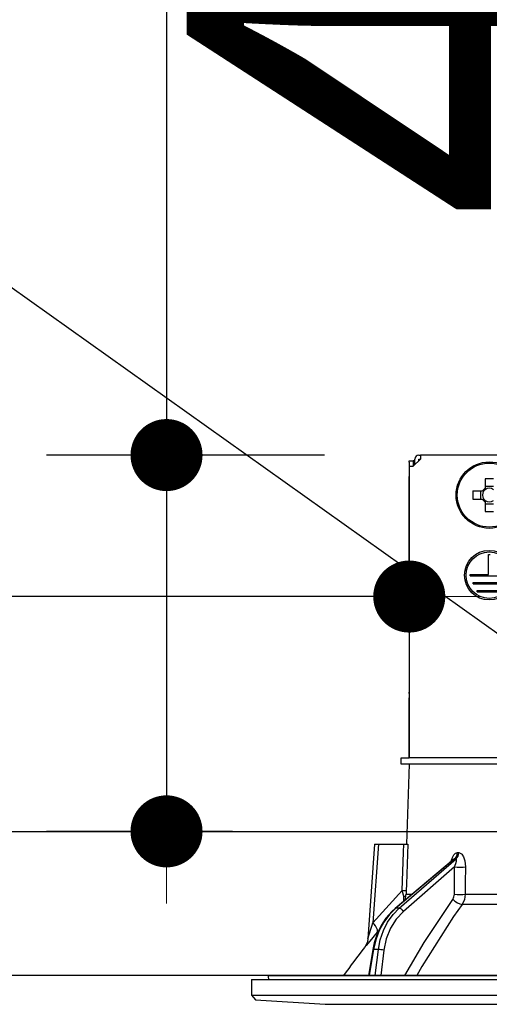
# Model space of a CAD drawing. Units: millimetres. Extents: x 210 to 6060, y -676 to 4279.
# Drawn here: x 3457 to 3515, y 2656 to 2779 of the extents above; entities that cross this region are included whole.
import ezdxf

# ---------------------------------------------------------------- set-up
doc = ezdxf.new("R2010")
doc.units = ezdxf.units.MM
doc.header["$LTSCALE"] = 3.75
doc.layers.add('1', color=7, linetype='Continuous', lineweight=9)
doc.layers.add('2', color=136, linetype='Continuous', lineweight=9, true_color=0x008080)
doc.styles.get("Standard").update_dxf_attribs({"font": 'txt', "bigfont": 'bigfont'})
doc.styles.add('ＭＳ ゴシック', font='txt')
doc.dimstyles.get("Standard").update_dxf_attribs({"dimtxt": 0.18, "dimasz": 0.18, "dimexe": 0.18, "dimexo": 0.0625, "dimgap": 0.09, "dimtad": 0, "dimtih": 1, "dimtoh": 1, "dimdec": 4, "dimzin": 0, "dimdsep": 46, "dimtxsty": 'Standard', "dimcen": 0.09, "dimadec": 0, "dimazin": 0, "dimtfac": 1, "dimtdec": 4, "dimtofl": 0, "dimtmove": 0, "dimatfit": 3, "dimfxl": 1, "dimtolj": 1, "dimtzin": 0, "dimarcsym": 0})

# ---------------------------------------------------------------- blocks, each defined once
blk = doc.blocks.new('_DOT')
at = {"color": 0}
blk.add_line((-0.5, 0), (-1, 0), dxfattribs=at)
at = {"color": 0, "const_width": 0.5}
blk.add_lwpolyline([(-0.25, 0, 1), (0.25, 0, 1)], format="xyb", close=True, dxfattribs=at)
blk = doc.blocks.new('Dim30')
at = {"layer": '1', "color": 7, "linetype": 'Continuous', "lineweight": 30}
for p, q in [((3428.82, 2692.5), (3428.82, 3105)), ((3706.82, 2912.41), (3706.82, 3105)), ((3706.82, 3090), (3428.82, 3090))]:
    blk.add_line(p, q, dxfattribs=at)
at = {"layer": '1', "color": 7, "linetype": 'Continuous', "lineweight": 30, "xscale": 9, "yscale": 9, "zscale": 9}
for p, rotation in [((3428.82, 3090), 179.9999999999997), ((3706.82, 3090), 359.9999999999995)]:
    blk.add_blockref('_DOT', p, dxfattribs=dict(at, rotation=rotation))
at = {"layer": '1', "color": 7, "linetype": 'Continuous', "lineweight": 9, "insert": (3567.82, 3090), "char_height": 52.5, "width": 675, "attachment_point": 8, "style": 'ＭＳ ゴシック'}
blk.add_mtext('278', dxfattribs=at)
blk = doc.blocks.new('Dim57')
at = {"layer": '2', "color": 136, "linetype": 'Continuous', "lineweight": 30, "true_color": 0x008080}
for p, q in [((3428.82, 2692.5), (3428.82, 2721.83)), ((3505.32, 2709.9), (3505.32, 2721.83)), ((3505.32, 2706.83), (3319.58, 2706.83))]:
    blk.add_line(p, q, dxfattribs=at)
at = {"layer": '2', "color": 136, "linetype": 'Continuous', "lineweight": 30, "true_color": 0x008080, "xscale": 9, "yscale": 9, "zscale": 9}
for p, rotation in [((3428.82, 2706.83), 359.9999999999997), ((3505.32, 2706.83), 179.9999999999998)]:
    blk.add_blockref('_DOT', p, dxfattribs=dict(at, rotation=rotation))
at = {"layer": '2', "color": 136, "linetype": 'Continuous', "lineweight": 9, "true_color": 0x008080, "insert": (3424.58, 2706.53), "char_height": 52.5, "width": 800, "attachment_point": 9, "style": 'ＭＳ ゴシック'}
blk.add_mtext('76.5', dxfattribs=at)
blk = doc.blocks.new('G14')
at = {"layer": '2', "color": 136, "linetype": 'Continuous', "lineweight": 30, "true_color": 0x008080}
for p, q in [((3506.52, 2724.5), (3506.72, 2724.5)), ((3506.72, 2724.5), (3506.72, 2724)), ((3574.92, 2724.5), (3506.72, 2724.5)), ((3505.32, 2723.8), (3505.82, 2723.8)), ((3505.32, 2723.6), (3505.32, 2723.8)), ((3505.32, 2723.6), (3505.32, 2694.9)), ((3505.32, 2723.1), (3505.82, 2723.1)), ((3505.32, 2723.1), (3505.32, 2686.7)), ((3506.72, 2724), (3505.82, 2723.1)), ((3505.82, 2723.8), (3505.82, 2723.6)), ((3506.02, 2723.8), (3505.82, 2723.8)), ((3505.82, 2723.6), (3505.82, 2723.1)), ((3506.02, 2723.3), (3506.02, 2724)), ((3506.52, 2724), (3506.72, 2724)), ((3506.52, 2723.8), (3506.52, 2724)), ((3514.8, 2721.54), (3514.8, 2720.35)), ((3515.83, 2720.59), (3514.8, 2720.59)), ((3514.47, 2720.01), (3513.28, 2720.01)), ((3514.23, 2720.01), (3514.23, 2718.99)), ((3513.28, 2718.99), (3514.47, 2718.99)), ((3514.8, 2718.65), (3514.8, 2717.46)), ((3514.8, 2718.41), (3515.83, 2718.41)), ((3515.22, 2712.1), (3515.42, 2712.1)), ((3515.22, 2709.6), (3515.22, 2712.1)), ((3512.92, 2709.6), (3515.22, 2709.6)), ((3512.92, 2709.4), (3512.92, 2709.6)), ((3512.92, 2709.4), (3517.72, 2709.4)), ((3513.32, 2708.6), (3517.32, 2708.6)), ((3513.32, 2708.4), (3513.32, 2708.6)), ((3513.32, 2708.4), (3517.32, 2708.4)), ((3513.82, 2707.6), (3516.82, 2707.6)), ((3513.82, 2707.4), (3513.82, 2707.6)), ((3513.82, 2707.4), (3516.82, 2707.4)), ((3505.32, 2694.7), (3505.32, 2694.9)), ((3505.32, 2694.9), (3505.32, 2694.9)), ((3505.32, 2694.7), (3505.32, 2694.7)), ((3505.32, 2694.7), (3505.32, 2694.2)), ((3505.32, 2692.7), (3505.32, 2694.2)), ((3505.32, 2694.2), (3505.32, 2694.2)), ((3505.32, 2692.7), (3505.32, 2692.7)), ((3505.32, 2686.7), (3505.32, 2692.7)), ((3504.32, 2685.9), (3504.32, 2686.7)), ((3504.32, 2686.7), (3505.32, 2686.7)), ((3517.17, 2686.7), (3505.32, 2686.7)), ((3505.32, 2685.9), (3504.32, 2685.9)), ((3505.32, 2685.9), (3504.97, 2675.9)), ((3517.17, 2685.9), (3505.32, 2685.9)), ((3500.97, 2675.9), (3500.14, 2664.09)), ((3501.47, 2675.9), (3500.78, 2666.09)), ((3501.47, 2675.9), (3504.64, 2675.9)), ((3511.34, 2674.86), (3511.51, 2674.86)), ((3510.84, 2673.99), (3503.56, 2667.87)), ((3510.99, 2674.07), (3503.64, 2667.9)), ((3504.07, 2667.9), (3511.16, 2674.07)), ((3511.16, 2674.07), (3510.99, 2674.07)), ((3510.97, 2673.06), (3504.59, 2667.51)), ((3510.95, 2669.65), (3510.97, 2673.06)), ((3500.78, 2666.09), (3504.45, 2670.12)), ((3504.64, 2668.78), (3504.63, 2669.37)), ((3504.8, 2668.92), (3504.94, 2669.65)), ((3504.94, 2669.65), (3505.67, 2669.65)), ((3512.31, 2669.65), (3533.32, 2669.65)), ((3504.07, 2667.9), (3503.64, 2667.9)), ((3533.32, 2668.38), (3511.91, 2668.38)), ((3501.5, 2665.09), (3501.33, 2664.9)), ((3500.76, 2662.73), (3500.23, 2659.5)), ((3500.85, 2662.74), (3500.32, 2659.5)), ((3501.47, 2662.74), (3500.85, 2662.74)), ((3501.07, 2659.5), (3501.47, 2662.74)), ((3502.16, 2662.67), (3501.76, 2659.5)), ((3485.62, 2659), (3485.62, 2657.04)), ((3485.62, 2659), (3596.02, 2659)), ((3487.69, 2659.38), (3487.75, 2659)), ((3487.79, 2659.5), (3593.85, 2659.5)), ((3485.62, 2657.04), (3486.12, 2656.47)), ((3485.62, 2657.04), (3596.02, 2657.04)), ((3486.12, 2656.47), (3494.82, 2655.9)), ((3494.82, 2655.9), (3586.82, 2655.9))]:
    blk.add_line(p, q, dxfattribs=at)
for points in [[(3500.97, 2675.9), (3500.97, 2675.9), (3501.01, 2675.9), (3501.08, 2675.9), (3501.18, 2675.9), (3501.31, 2675.9), (3501.47, 2675.9)], [(3504.45, 2670.12), (3504.61, 2674.92), (3504.64, 2675.9)], [(3504.64, 2675.9), (3504.9, 2675.9), (3505.07, 2675.9), (3505.14, 2675.9)], [(3505.14, 2675.9), (3504.97, 2670.91), (3504.95, 2670.12)], [(3510.56, 2673.76), (3510.7, 2674.23), (3510.89, 2674.57), (3511.1, 2674.78), (3511.34, 2674.86)], [(3511.51, 2674.86), (3511.61, 2674.84), (3511.84, 2674.71), (3511.88, 2674.67), (3512.1, 2674.34), (3512.27, 2673.8), (3512.34, 2673.06)], [(3510.99, 2674.07), (3510.93, 2674.06), (3510.88, 2674.03), (3510.84, 2673.99)], [(3510.86, 2674.01), (3510.85, 2674.01), (3510.84, 2673.99)], [(3510.97, 2673.06), (3511.14, 2673.48), (3511.22, 2673.78), (3511.24, 2673.97), (3511.22, 2674.03), (3511.19, 2674.06), (3511.16, 2674.07)], [(3512.34, 2673.06), (3512.32, 2671.06), (3512.31, 2669.65)], [(3504.63, 2669.37), (3504.59, 2669.55), (3504.45, 2670.12)], [(3504.95, 2670.12), (3504.94, 2669.76), (3504.94, 2669.65)], [(3504.78, 2659.5), (3507.17, 2663.64), (3510.75, 2669.01)], [(3510.75, 2669.01), (3510.9, 2669.32), (3510.95, 2669.65)], [(3512.31, 2669.65), (3512.21, 2668.99), (3511.91, 2668.38)], [(3503.56, 2667.87), (3503.13, 2667.48), (3502.41, 2666.66), (3501.8, 2665.73), (3501.31, 2664.69), (3500.94, 2663.59), (3500.76, 2662.73)], [(3503.64, 2667.9), (3502.84, 2667.1), (3502.14, 2666.16), (3501.56, 2665.1), (3501.13, 2663.95), (3500.85, 2662.74)], [(3501.47, 2662.74), (3501.7, 2663.95), (3502.09, 2665.1), (3502.62, 2666.16), (3503.29, 2667.1), (3504.07, 2667.9)], [(3504.59, 2667.51), (3503.69, 2666.55), (3502.97, 2665.39), (3502.45, 2664.08), (3502.16, 2662.67)], [(3511.91, 2668.38), (3510.86, 2666.88), (3506.9, 2660.62), (3506.27, 2659.5)], [(3500.14, 2664.09), (3500.15, 2664.09), (3500.15, 2664.12), (3500.18, 2664.2), (3500.27, 2664.49), (3500.64, 2665.64), (3500.78, 2666.09)], [(3501.33, 2664.9), (3500.38, 2663.77), (3499.95, 2663.26), (3499.78, 2663.06), (3499.73, 2663)], [(3500.14, 2664.09), (3500.14, 2664.07), (3500.09, 2663.72), (3499.99, 2663.44), (3499.89, 2663.23), (3499.79, 2663.08), (3499.73, 2663)]]:
    blk.add_lwpolyline(points, dxfattribs=at)
for centre, radius in [((3515.32, 2719.5), 4.15), ((3515.32, 2719.5), 4), ((3515.32, 2709.5), 3.1), ((3515.32, 2709.5), 2.9)]:
    blk.add_circle(centre, radius, dxfattribs=at)
for centre, radius, start, end in [((3506.52, 2724), 0.5, 90, 180), ((3515.32, 2719.5), 0.997, 121.1149, 148.8851), ((3515.32, 2719.5), 0.851, 52.7589, 127.2411), ((3515.32, 2719.5), 0.851, 142.7589, 217.2411), ((3515.32, 2719.5), 0.851, 127.2411, 142.7589), ((3515.32, 2719.5), 0.997, 211.1149, 238.8851), ((3515.32, 2719.5), 0.851, 217.2411, 232.7589), ((3515.32, 2719.5), 0.851, 232.7589, 307.2411), ((3579.97, 2600.35), 101.8, 142.0214, 144.4779), ((3487.79, 2659.4), 0.1, 90, 190)]:
    blk.add_arc(centre, radius, start, end, dxfattribs=at)
for centre, major_axis, ratio, start_param, end_param in [((3515.32, 2717.06), (-10.05, 0), 0.446198, -1.622069, -1.519524), ((3517.75, 2719.5), (0, -10.05), 0.446198, -1.622069, -1.519524), ((3515.32, 2721.94), (10.05, 0), 0.446198, -1.622069, -1.519524), ((3510.52, 2674.89), (-0.005, -1), 0.821576, 0.615142, 1.540173), ((3510.69, 2674.89), (0.005, -1), 0.816706, 0.606652, 1.531683), ((3511.54, 2673.09), (-1, 0.007), 0.047692, 0.960687, 2.485011), ((3503.95, 2670.15), (0.999, -0.033), 0.021274, -7.32972, -6.382811), ((3503.95, 2669.68), (-1, -0.015), 0.439067, 2.310188, 3.027643), ((3511.32, 2669.05), (0.813, -0.582), 0.404299, -2.033009, -0.52172), ((3511.52, 2669.68), (-1, 0.007), 0.047633, 0.960683, 2.481939), ((3503.88, 2667.49), (-0.322, 0.383), 0.453348, -0.378039, -0.000363), ((3504.3, 2667.49), (-0.328, 0.377), 0.486156, -1.928192, -0.385987), ((3499.79, 2666.16), (-1.52, 1.3), 0.324618, -3.089939, -1.985955), ((3501.26, 2662.65), (-0.493, 0.081), 0.071387, -0.602019, 0), ((3501.87, 2662.65), (-0.496, 0.062), 0.127696, -2.170664, -0.605928)]:
    blk.add_ellipse(centre, major_axis=major_axis, ratio=ratio, start_param=start_param, end_param=end_param, dxfattribs=at)
blk = doc.blocks.new('G13')
blk.add_blockref('G14', (0, 0))
blk = doc.blocks.new('Dim59')
at = {"layer": '2', "color": 136, "linetype": 'Continuous', "lineweight": 30, "true_color": 0x008080}
for p, q in [((3475, 2806.25), (3475, 2677.5)), ((3494.74, 2724.5), (3460, 2724.5)), ((3483.23, 2677.5), (3460, 2677.5))]:
    blk.add_line(p, q, dxfattribs=at)
at = {"layer": '2', "color": 136, "linetype": 'Continuous', "lineweight": 30, "true_color": 0x008080, "xscale": 9, "yscale": 9, "zscale": 9}
for p, rotation in [((3475, 2724.5), 269.9999999999998), ((3475, 2677.5), 89.99999999999959)]:
    blk.add_blockref('_DOT', p, dxfattribs=dict(at, rotation=rotation))
at = {"layer": '2', "color": 136, "linetype": 'Continuous', "lineweight": 9, "true_color": 0x008080, "insert": (3477.5, 2753.75), "char_height": 52.5, "width": 425, "attachment_point": 1, "rotation": 90, "style": 'ＭＳ ゴシック'}
blk.add_mtext('47', dxfattribs=at)

msp = doc.modelspace()

# ---------------------------------------------------------------- linework, layer by layer
at = {"layer": '1', "color": 7, "linetype": 'Continuous', "lineweight": 30}
for p, q in [((3428.819, 2677.5), (4008.819, 2677.5)), ((3978.819, 2659.5), (3437.819, 2659.5)), ((3579.819, 2659.5), (3492.819, 2659.5))]:
    msp.add_line(p, q, dxfattribs=at)
at = {"layer": '2', "color": 136, "linetype": 'Continuous', "lineweight": 30, "true_color": 0x008080}
msp.add_lwpolyline([(3543.864, 2682.586), (3293.259, 2861.001)], dxfattribs=at)

# ---------------------------------------------------------------- block references
msp.add_blockref('G13', (0, 0))

# ---------------------------------------------------------------- dimensions: what is measured, and where the dimension line sits
at = {"layer": '1', "color": 7, "linetype": 'Continuous', "lineweight": 30}
dim = msp.add_linear_dim(base=(3428.819, 3090), p1=(3706.819, 2897.41), p2=(3428.819, 2677.5), angle=180, dimstyle='Standard', override={"dimscale": 1, "dimtxt": 52.5, "dimasz": 9, "dimexe": 15, "dimexo": 15, "dimgap": 0, "dimtad": 1, "dimtih": 0, "dimtoh": 0, "dimdec": 2, "dimzin": 8, "dimtxsty": 'ＭＳ ゴシック', "dimblk1": 'DOT', "dimblk2": 'DOT', "dimsah": 1, "dimse1": 0, "dimse2": 0, "dimtix": 0, "dimtofl": 1, "dimtmove": 1, "dimatfit": 2, "dimtzin": 8}, dxfattribs=at)
dim.commit()
dim.dimension.update_dxf_attribs({"geometry": 'Dim30', "text_midpoint": (3567.819, 3090), "dimtype": 160, "text_rotation": 360})
at = {"layer": '2', "color": 136, "linetype": 'Continuous', "lineweight": 30, "true_color": 0x008080}
for base, p1, p2, angle, override, picture, middle, turn in [((3474.997, 2677.5), (3509.739, 2724.5), (3498.231, 2677.5), 270, {"dimscale": 1, "dimtxt": 52.5, "dimasz": 9, "dimexe": 15, "dimexo": 15, "dimgap": 0, "dimtad": 1, "dimtih": 0, "dimtoh": 0, "dimdec": 2, "dimzin": 8, "dimtxsty": 'ＭＳ ゴシック', "dimblk1": 'DOT', "dimblk2": 'DOT', "dimsah": 1, "dimse1": 0, "dimse2": 0, "dimtix": 0, "dimtofl": 1, "dimtmove": 2, "dimatfit": 2, "dimtzin": 8}, 'Dim59', (3503.75, 2780), 90), ((3428.819, 2706.828), (3505.317, 2694.9), (3428.819, 2677.5), 180, {"dimscale": 1, "dimtxt": 52.5, "dimasz": 9, "dimexe": 15, "dimexo": 15, "dimgap": 0, "dimtad": 1, "dimtih": 0, "dimtoh": 0, "dimdec": 2, "dimzin": 8, "dimtxsty": 'ＭＳ ゴシック', "dimblk1": 'DOT', "dimblk2": 'DOT', "dimsah": 1, "dimse1": 0, "dimse2": 0, "dimtix": 0, "dimtofl": 1, "dimtmove": 1, "dimatfit": 2, "dimtzin": 8}, 'Dim57', (3372.078, 2706.526), 360)]:
    dim = msp.add_linear_dim(base=base, p1=p1, p2=p2, angle=angle, dimstyle='Standard', override=override, dxfattribs=at)
    dim.commit()
    dim.dimension.update_dxf_attribs({"geometry": picture, "text_midpoint": middle, "dimtype": 160, "text_rotation": turn})

doc.saveas('drawing.dxf')
